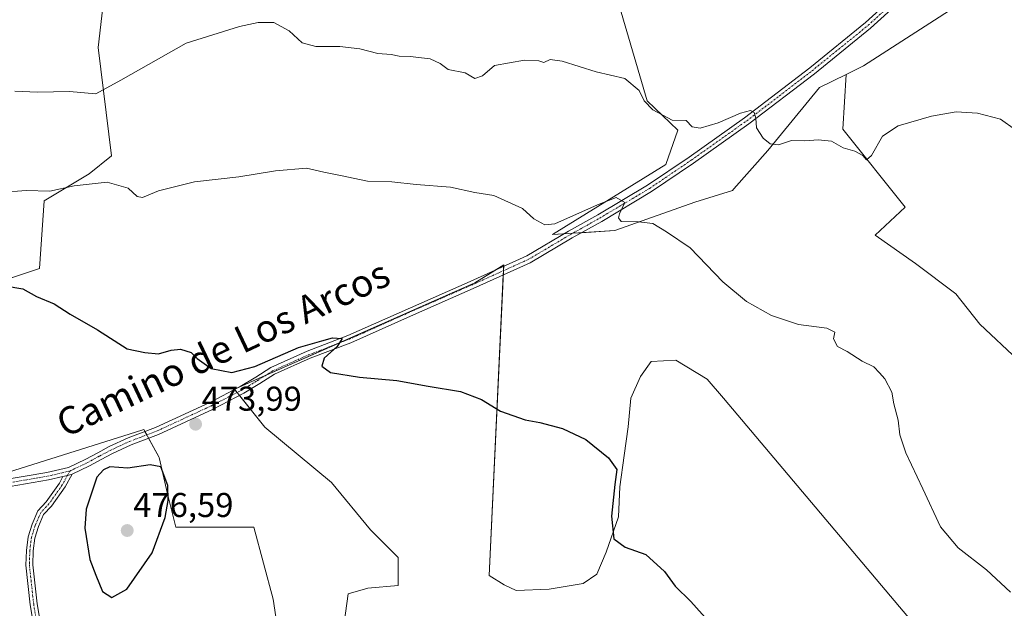
# Model space of a CAD drawing. Units: metres. Extents: x 570075 to 573533, y 4712592 to 4714941.
# Drawn here: x 571962 to 572248, y 4714080 to 4714252 of the extents above; entities that cross this region are included whole.
import ezdxf
from ezdxf.enums import TextEntityAlignment as Align

# ---------------------------------------------------------------- set-up
doc = ezdxf.new("R2010")
doc.units = ezdxf.units.M
doc.header["$MEASUREMENT"] = 0
doc.linetypes.add('TRAZO_Y_PUNTO', pattern=[1, 0.5, -0.25, 0, -0.25])
for name, color, linetype, lineweight in [('Camino', 19, 'Continuous', 0), ('Camino Cxs', 19, 'Continuous', 0), ('Camino eje', 39, 'TRAZO_Y_PUNTO', 13), ('Carátula', 7, 'Continuous', 5), ('Cultivos herbáceos CxS', 92, 'Continuous', 0), ('Cultivos leñosos', 92, 'Continuous', 0), ('Cultivos leñosos CxS', 92, 'Continuous', 0), ('Curva de nivel maestra', 36, 'Continuous', 30), ('Curva de nivel normal', 36, 'Continuous', 0), ('Matorral', 135, 'Continuous', 0), ('Matorral CxS', 135, 'Continuous', 0), ('Pista no pavimentada', 254, 'Continuous', 13), ('Pista no pavimentada Cxs', 254, 'Continuous', 0), ('Pista pavimentada eje', 135, 'TRAZO_Y_PUNTO', 0), ('Punto de cota en terreno', 7, 'Continuous', 0), ('Rótulo de punto de cota en terreno', 19, 'Continuous', 0), ('Texto cartográfico', 19, 'Continuous', 0)]:
    doc.layers.add(name, color=color, linetype=linetype, lineweight=lineweight)
doc.styles.add('Arial', font='txt', dxfattribs={"height": 0.2})

# ---------------------------------------------------------------- blocks, each defined once
blk = doc.blocks.new('*U158')
at = {"layer": 'Cultivos herbáceos CxS', "color": 92, "linetype": 'Continuous', "lineweight": 0}
for points in [[(571951.24, 4714117.8, 469.66), (571997.29, 4714132.22, 473.05), (571997.8, 4714132.45, 473.03), (572002.21, 4714124.46, 474.55), (572002.33, 4714124.25, 474.59), (572004.75, 4714113.73, 475.08), (572007.18, 4714104.02, 474.14), (572016.89, 4714104.02, 472.75), (572029.83, 4714104.02, 472.09), (572035.5, 4714082.99, 470.58), (572038.73, 4714061.15, 469.78)], [(572055.72, 4714073.28, 469.94), (572057.34, 4714084.61, 470.26), (572063, 4714086.23, 470.49), (572071.9, 4714087.03, 470.52), (572071.9, 4714095.12, 471.59), (572063.81, 4714103.21, 472.1), (572052.48, 4714116.97, 472.7), (572033.07, 4714133.15, 474.12), (572024.19, 4714144.14, 473.56), (572094.13, 4714175.14, 476.97), (572102.57, 4714180.37, 477.74), (572098.3, 4714089.93, 473.3), (572102.67, 4714087.16, 473.33), (572106.24, 4714085.57, 473.35), (572115.76, 4714085.97, 473.6), (572125.68, 4714087.55, 474.02), (572129.65, 4714090.33, 474.28), (572132.43, 4714096.68, 474.51), (572136, 4714107, 475.26), (572136.4, 4714115.73, 475.43), (572137.59, 4714124.86, 475.33), (572138.78, 4714133.19, 475.9), (572139.57, 4714141.53, 476.58), (572142.35, 4714147.88, 477.11), (572145.53, 4714152.24, 477.81), (572152.67, 4714152.64, 478.65), (572161.8, 4714147.08, 478.87), (572166.56, 4714141.53, 478.39), (572239.19, 4714055.41, 478.5)], [(572252.34, 4714152.57, 482.36), (572241.18, 4714163.14, 482.19), (572234.13, 4714171.94, 482.3), (572222.39, 4714180.75, 482.59), (572210.65, 4714188.97, 484.03), (572219.45, 4714197.19, 484.17), (572201.31, 4714219.88, 485.6), (572202.22, 4714235.81, 488.24), (572207.31, 4714238.28, 488.5), (572237.7, 4714258.06, 487.27)]]:
    blk.add_polyline3d(points, dxfattribs=at)
blk = doc.blocks.new('*U176')
at = {"layer": 'Curva de nivel normal', "color": 36, "linetype": 'Continuous', "lineweight": 0}
blk.add_polyline3d([(572250.04, 4714085.11, 480), (572243.12, 4714091.52, 480), (572234.86, 4714097.94, 480), (572229.67, 4714104.09, 480), (572224.54, 4714115.16, 480), (572219.64, 4714125.63, 480), (572217.86, 4714130.89, 480), (572217.36, 4714135.14, 480), (572216.09, 4714139.91, 480), (572215.57, 4714143.32, 480), (572213.47, 4714147.22, 480), (572211.95, 4714148.95, 480), (572210.29, 4714150.7, 480), (572206.89, 4714152.36, 480), (572202.54, 4714155.15, 480), (572199.73, 4714156.61, 480), (572198.57, 4714158.79, 480), (572198.95, 4714160.74, 480), (572196.63, 4714161.93, 480), (572188.37, 4714162.98, 480), (572180.51, 4714165.59, 480), (572173.26, 4714169.68, 480), (572166.39, 4714175.47, 480), (572156.88, 4714185.29, 480), (572149.94, 4714190.03, 480), (572145.98, 4714192.4, 480), (572141.85, 4714192.93, 480), (572136.74, 4714192.99, 480), (572135.95, 4714194.03, 480), (572136.24, 4714195.27, 480), (572137.8, 4714198.55, 480), (572135.31, 4714199.95, 480), (572129.91, 4714197.89, 480), (572117.48, 4714192.29, 480), (572114.58, 4714192, 480), (572111.3, 4714193.72, 480), (572108.02, 4714196.76, 480), (572099.74, 4714200.53, 480), (572094.13, 4714201.48, 480), (572087.13, 4714202.98, 480), (572077.13, 4714203.75, 480), (572070, 4714204.56, 480), (572062.96, 4714204.72, 480), (572055.03, 4714206.39, 480), (572050.22, 4714207.33, 480), (572045.15, 4714208.49, 480), (572036.13, 4714207.7, 480), (572025.46, 4714206.03, 480), (572012.6, 4714204.57, 480), (572002.14, 4714201.92, 480), (571997.44, 4714200.02, 480), (571995.89, 4714200.28, 480), (571993.32, 4714202.73, 480), (571987.2, 4714204.4, 480), (571977.6, 4714203.39, 480), (571970.5, 4714201.85, 480), (571963.58, 4714202, 480), (571955.81, 4714201.48, 480)], dxfattribs=at)
blk = doc.blocks.new('*U184')
at = {"layer": 'Curva de nivel normal', "color": 36, "linetype": 'Continuous', "lineweight": 0}
blk.add_polyline3d([(571960.26, 4714230.96, 485), (571966.92, 4714230.62, 485), (571976.17, 4714230.82, 485), (571983.89, 4714230.16, 485), (571991.13, 4714234.13, 485), (572010.13, 4714244.96, 485), (572025.67, 4714249.73, 485), (572031.14, 4714250.97, 485), (572035.64, 4714250.91, 485), (572040.17, 4714248.5, 485), (572043.94, 4714244.97, 485), (572047.91, 4714243.91, 485), (572054.83, 4714243.93, 485), (572060.7, 4714243.24, 485), (572065.89, 4714241.91, 485), (572069.8, 4714241.65, 485), (572072.19, 4714241.09, 485), (572075.36, 4714241.05, 485), (572081.19, 4714240.36, 485), (572084.03, 4714239.04, 485), (572086.4, 4714237.24, 485), (572091.36, 4714236.25, 485), (572094.19, 4714234.67, 485), (572096.38, 4714235.44, 485), (572099.87, 4714238.45, 485), (572108.62, 4714239.93, 485), (572112.75, 4714239.73, 485), (572114.29, 4714239.29, 485), (572116.08, 4714240.12, 485), (572119.55, 4714239.72, 485), (572129.47, 4714236.61, 485), (572137.78, 4714234.65, 485), (572142.02, 4714231.15, 485), (572143.47, 4714228.16, 485), (572145.93, 4714225.46, 485), (572151.62, 4714222.48, 485), (572155.66, 4714222.37, 485), (572157.4, 4714220.54, 485), (572159.73, 4714220.16, 485), (572164.98, 4714221.74, 485), (572171.44, 4714224.53, 485), (572174.42, 4714225.27, 485), (572175.51, 4714224.72, 485), (572175.96, 4714223.09, 485), (572176.13, 4714220.29, 485), (572178.05, 4714217.25, 485), (572180.14, 4714215.65, 485), (572182.51, 4714215.34, 485), (572186.29, 4714216.58, 485), (572190.18, 4714216.44, 485), (572194.13, 4714216.76, 485), (572197.95, 4714216.38, 485), (572201.38, 4714214.48, 485), (572204.74, 4714213.5, 485), (572207.14, 4714212.18, 485), (572208.18, 4714210.94, 485), (572209.59, 4714212.19, 485), (572212.77, 4714217.84, 485), (572217.35, 4714220.84, 485), (572227.11, 4714223.66, 485), (572234.29, 4714224.91, 485), (572240.48, 4714224.57, 485), (572247.17, 4714222.78, 485), (572251.48, 4714219.65, 485)], dxfattribs=at)
blk = doc.blocks.new('*U186')
at = {"layer": 'Curva de nivel maestra', "color": 36, "linetype": 'Continuous', "lineweight": 30}
blk.add_polyline3d([(571957.47, 4714174.23, 475), (571962.66, 4714173.42, 475), (571966.64, 4714171.13, 475), (571971.69, 4714169.04, 475), (571976.37, 4714166.02, 475), (571984.32, 4714161.4, 475), (571992.99, 4714155.95, 475), (571998.1, 4714154.84, 475), (572002.13, 4714154.47, 475), (572005.8, 4714155.53, 475), (572008.47, 4714155.81, 475), (572011.6, 4714154.88, 475), (572013.38, 4714153.14, 475), (572017.42, 4714150.18, 475), (572023.42, 4714148.98, 475), (572030.18, 4714150.8, 475), (572042.84, 4714156.29, 475), (572049.61, 4714158.29, 475), (572052.74, 4714159.07, 475), (572055.54, 4714158.88, 475), (572054.12, 4714156.62, 475), (572050.35, 4714153.22, 475), (572049.62, 4714150.89, 475), (572052.16, 4714149, 475), (572060.59, 4714147.67, 475), (572071.46, 4714146.67, 475), (572080.59, 4714145.02, 475), (572089.98, 4714143.5, 475), (572096.06, 4714141.18, 475), (572101.6, 4714137.78, 475), (572108.83, 4714135.24, 475), (572113.09, 4714134.51, 475), (572119.71, 4714132.67, 475), (572126.45, 4714129.49, 475), (572133.11, 4714124.17, 475), (572135.5, 4714120.8, 475), (572134.95, 4714116.39, 475), (572133.97, 4714107.19, 475), (572134.59, 4714100.56, 475), (572137.91, 4714098.13, 475), (572143.97, 4714096.05, 475), (572149.34, 4714091.09, 475), (572152.46, 4714086.78, 475), (572156.99, 4714082.37, 475), (572162.9, 4714075.89, 475)], dxfattribs=at)
blk = doc.blocks.new('5PATER')
at = {"layer": 'Carátula', "linetype": 'Continuous', "lineweight": 5}
h = blk.add_hatch(color=250, dxfattribs=at)
edge = h.paths.add_edge_path()
edge.add_ellipse((0, 0.01), major_axis=(-1.33, -1.34), ratio=0.999422, start_angle=0, end_angle=360)

msp = doc.modelspace()

# ---------------------------------------------------------------- linework, layer by layer
at = {"layer": 'Camino', "color": 19, "linetype": 'Continuous', "lineweight": 0}
for points in [[(571967.44, 4714065.59, 469.88), (571964.77, 4714081.42, 470.73), (571963.52, 4714092.95, 471.15), (571963.65, 4714097.23, 471.21), (571964.13, 4714101.2, 471.3), (571965.3, 4714104.91, 471.47), (571966.98, 4714108.75, 471.73), (571969.43, 4714111.41, 471.93), (571973.26, 4714116.8, 472), (571974.3, 4714118.72, 471.94)], [(571976.94, 4714119.4, 472.23), (571974.96, 4714115.74, 472.34), (571970.98, 4714110.15, 472.12), (571968.67, 4714107.65, 471.91), (571967.18, 4714104.21, 471.59), (571966.09, 4714100.78, 471.39), (571965.65, 4714097.08, 471.32), (571965.52, 4714093.03, 471.26), (571966.76, 4714081.69, 470.92), (571969.39, 4714066.04, 470.23)], [(571974.3, 4714118.72, 471.94), (571975.6, 4714119.02, 472.05), (571976.94, 4714119.4, 472.23)]]:
    msp.add_polyline3d(points, dxfattribs=at)
at = {"layer": 'Camino Cxs', "color": 19, "linetype": 'Continuous', "lineweight": 0}
msp.add_polyline3d([(571967.44, 4714065.59, 469.88), (571964.77, 4714081.42, 470.73), (571963.52, 4714092.95, 471.15), (571963.65, 4714097.23, 471.21), (571964.13, 4714101.2, 471.3), (571965.3, 4714104.91, 471.47), (571966.98, 4714108.75, 471.73), (571969.43, 4714111.41, 471.93), (571973.26, 4714116.8, 472), (571974.3, 4714118.72, 471.94), (571974.3, 4714118.72, 471.94), (571975.6, 4714119.02, 472.05), (571976.94, 4714119.4, 472.23), (571974.96, 4714115.74, 472.34), (571970.98, 4714110.15, 472.12), (571968.67, 4714107.65, 471.91), (571967.18, 4714104.21, 471.59), (571966.09, 4714100.78, 471.39), (571965.65, 4714097.08, 471.32), (571965.52, 4714093.03, 471.26), (571966.76, 4714081.69, 470.92), (571969.39, 4714066.04, 470.23)], dxfattribs=at)
at = {"layer": 'Camino eje', "color": 39, "linetype": 'TRAZO_Y_PUNTO', "lineweight": 13}
msp.add_polyline3d([(571976.3, 4714120.33, 472.09), (571974.11, 4714116.27, 472.16), (571970.21, 4714110.78, 472.02), (571967.82, 4714108.2, 471.82), (571966.24, 4714104.56, 471.48), (571965.11, 4714100.99, 471.34), (571964.65, 4714097.15, 471.26), (571964.52, 4714092.99, 471.21), (571965.77, 4714081.56, 470.8), (571968.41, 4714065.81, 470.06), (571971.06, 4714056.95, 469.21), (571975.69, 4714044.65, 468.54), (571981.11, 4714036.31, 468.18), (571984.68, 4714032.21, 468.07)], dxfattribs=at)
at = {"layer": 'Cultivos herbáceos CxS', "color": 92, "linetype": 'Continuous', "lineweight": 0}
for points in [[(572237.7, 4714258.06, 487.27), (572207.31, 4714238.28, 488.5), (572202.22, 4714235.81, 488.24)], [(572202.22, 4714235.81, 488.24), (572201.31, 4714219.88, 485.6), (572219.45, 4714197.19, 484.17), (572210.65, 4714188.97, 484.03), (572222.39, 4714180.75, 482.59), (572234.13, 4714171.94, 482.3), (572241.18, 4714163.14, 482.19), (572252.34, 4714152.57, 482.36), (572265.25, 4714150.8, 482.72), (572272.3, 4714145.52, 483.06), (572285.22, 4714134.95, 483.28), (572304.01, 4714129.66, 483.63), (572319.86, 4714129.08, 485.15), (572337.48, 4714103.83, 483.72), (572321.04, 4714096.19, 482.54), (572309.29, 4714087.39, 481.64), (572294.02, 4714074.47, 480.88)], [(572239.19, 4714055.41, 478.5), (572166.56, 4714141.53, 478.39), (572161.8, 4714147.09, 478.87), (572152.67, 4714152.64, 478.65), (572145.53, 4714152.24, 477.81), (572142.35, 4714147.88, 477.11), (572139.57, 4714141.53, 476.58), (572138.78, 4714133.19, 475.9), (572137.59, 4714124.86, 475.33), (572136.4, 4714115.73, 475.43), (572136, 4714107, 475.26), (572132.43, 4714096.68, 474.51), (572129.65, 4714090.33, 474.28), (572125.68, 4714087.55, 474.02), (572115.76, 4714085.97, 473.6), (572106.24, 4714085.57, 473.35), (572102.66, 4714087.16, 473.33), (572098.3, 4714089.93, 473.3), (572102.43, 4714177.43, 477.19), (572102.49, 4714178.67, 477.23), (572102.54, 4714179.92, 477.61), (572102.56, 4714180.37, 477.74), (572099.96, 4714178.76, 477.18), (572094.13, 4714175.14, 476.97), (572053.48, 4714157.12, 475.01), (572033.16, 4714148.12, 473.75), (572025.62, 4714144.78, 473.71), (572024.19, 4714144.14, 473.56), (572024.25, 4714144.07, 473.54), (572024.96, 4714143.19, 473.46), (572025.68, 4714142.3, 473.61), (572033.07, 4714133.15, 474.12), (572052.48, 4714116.97, 472.7), (572063.81, 4714103.21, 472.1), (572071.9, 4714095.12, 471.59), (572071.9, 4714087.03, 470.52), (572063, 4714086.23, 470.49), (572057.34, 4714084.61, 470.26), (572055.72, 4714073.28, 469.94)], [(572038.73, 4714061.15, 469.78), (572035.49, 4714082.99, 470.58), (572029.83, 4714104.02, 472.09), (572016.89, 4714104.02, 472.75), (572007.18, 4714104.02, 474.14), (572004.75, 4714113.73, 475.08), (572002.33, 4714124.25, 474.59), (572002.21, 4714124.46, 474.55), (571999.22, 4714129.88, 473.14), (571998.68, 4714130.86, 473.05), (571998.14, 4714131.85, 473.02), (571997.8, 4714132.45, 473.03), (571997.29, 4714132.22, 473.05), (571951.24, 4714117.8, 469.66), (571947.38, 4714117.29, 469.54), (571884.13, 4714108.87, 468.52), (571880.89, 4714108.44, 468.44), (571880.12, 4714108.59, 468.45)]]:
    msp.add_polyline3d(points, dxfattribs=at)
at = {"layer": 'Cultivos leñosos', "color": 92, "linetype": 'Continuous', "lineweight": 0}
for points in [[(571922.21, 4714164.15, 472.99), (571967.47, 4714179.32, 476.08), (571968.78, 4714199, 479.35), (571981.9, 4714206.88, 480.43), (571988.46, 4714212.13, 481.51), (571984.52, 4714243.63, 486.97), (571986.66, 4714262.23, 489.54)], [(572134.63, 4714261.31, 488.37), (572144.36, 4714228.17, 485.05), (572153.22, 4714219.61, 484.58), (572149.8, 4714209.63, 482.26), (572116.75, 4714189.16, 478.59), (572120.12, 4714189.38, 478.41), (572122.62, 4714189.55, 478.4), (572125.21, 4714189.72, 478.55), (572134.92, 4714190.36, 479.44), (572158.19, 4714198.58, 481.98), (572169.15, 4714202, 482.38), (572169.56, 4714202.47, 482.49), (572179.42, 4714213.64, 484.62), (572194.5, 4714232.05, 487.18), (572202.22, 4714235.81, 488.24)], [(572202.22, 4714235.81, 488.24), (572201.31, 4714219.88, 485.6), (572219.45, 4714197.19, 484.17), (572210.65, 4714188.97, 484.03), (572222.39, 4714180.75, 482.59), (572234.13, 4714171.94, 482.3), (572241.18, 4714163.14, 482.19), (572252.34, 4714152.57, 482.36), (572265.25, 4714150.8, 482.72), (572272.3, 4714145.52, 483.06), (572285.22, 4714134.95, 483.28), (572304.01, 4714129.66, 483.63), (572319.86, 4714129.08, 485.15), (572337.48, 4714103.83, 483.72), (572321.04, 4714096.19, 482.54), (572309.29, 4714087.39, 481.64), (572294.02, 4714074.47, 480.88)], [(572239.19, 4714055.41, 478.5), (572166.56, 4714141.53, 478.39), (572161.8, 4714147.09, 478.87), (572152.67, 4714152.64, 478.65), (572145.53, 4714152.24, 477.81), (572142.35, 4714147.88, 477.11), (572139.57, 4714141.53, 476.58), (572138.78, 4714133.19, 475.9), (572137.59, 4714124.86, 475.33), (572136.4, 4714115.73, 475.43), (572136, 4714107, 475.26), (572132.43, 4714096.68, 474.51), (572129.65, 4714090.33, 474.28), (572125.68, 4714087.55, 474.02), (572115.76, 4714085.97, 473.6), (572106.24, 4714085.57, 473.35), (572102.66, 4714087.16, 473.33), (572098.3, 4714089.93, 473.3), (572102.43, 4714177.43, 477.19), (572102.49, 4714178.67, 477.23), (572102.54, 4714179.92, 477.61), (572102.56, 4714180.37, 477.74), (572099.96, 4714178.76, 477.18), (572094.13, 4714175.14, 476.97), (572053.48, 4714157.12, 475.01), (572033.16, 4714148.12, 473.75), (572025.62, 4714144.78, 473.71), (572024.19, 4714144.14, 473.56), (572024.25, 4714144.07, 473.54), (572024.96, 4714143.19, 473.46), (572025.68, 4714142.3, 473.61), (572033.07, 4714133.15, 474.12), (572052.48, 4714116.97, 472.7), (572063.81, 4714103.21, 472.1), (572071.9, 4714095.12, 471.59), (572071.9, 4714087.03, 470.52), (572063, 4714086.23, 470.49), (572057.34, 4714084.61, 470.26), (572055.72, 4714073.28, 469.94)], [(572038.73, 4714061.15, 469.78), (572035.49, 4714082.99, 470.58), (572029.83, 4714104.02, 472.09), (572016.89, 4714104.02, 472.75), (572007.18, 4714104.02, 474.14), (572004.75, 4714113.73, 475.08), (572002.33, 4714124.25, 474.59), (572002.21, 4714124.46, 474.55), (571999.22, 4714129.88, 473.14), (571998.68, 4714130.86, 473.05), (571998.14, 4714131.85, 473.02), (571997.8, 4714132.45, 473.03), (571997.29, 4714132.22, 473.05), (571951.24, 4714117.8, 469.66), (571947.38, 4714117.29, 469.54), (571884.13, 4714108.87, 468.52), (571880.89, 4714108.44, 468.44), (571880.12, 4714108.59, 468.45)]]:
    msp.add_polyline3d(points, dxfattribs=at)
at = {"layer": 'Cultivos leñosos CxS', "color": 92, "linetype": 'Continuous', "lineweight": 0}
for points in [[(571922.22, 4714164.15, 472.99), (571967.47, 4714179.32, 476.08), (571968.78, 4714199, 479.35), (571981.9, 4714206.88, 480.43), (571988.46, 4714212.13, 481.51), (571984.52, 4714243.63, 486.97), (571986.66, 4714262.23, 489.54)], [(572134.63, 4714261.31, 488.37), (572144.36, 4714228.17, 485.05), (572153.22, 4714219.61, 484.58), (572149.8, 4714209.63, 482.26), (572116.75, 4714189.16, 478.59), (572134.92, 4714190.36, 479.44), (572158.19, 4714198.58, 481.98), (572169.15, 4714202, 482.38), (572169.56, 4714202.47, 482.49), (572179.42, 4714213.64, 484.62), (572194.5, 4714232.05, 487.18), (572202.22, 4714235.81, 488.24), (572202.22, 4714235.81, 488.24), (572201.31, 4714219.88, 485.6), (572219.45, 4714197.19, 484.17), (572210.65, 4714188.97, 484.03), (572222.39, 4714180.75, 482.59), (572234.13, 4714171.94, 482.3), (572241.18, 4714163.14, 482.19), (572252.34, 4714152.57, 482.36)], [(572239.19, 4714055.41, 478.5), (572166.56, 4714141.53, 478.39), (572161.8, 4714147.08, 478.87), (572152.67, 4714152.64, 478.65), (572145.53, 4714152.24, 477.81), (572142.35, 4714147.88, 477.11), (572139.57, 4714141.53, 476.58), (572138.78, 4714133.19, 475.9), (572137.59, 4714124.86, 475.33), (572136.4, 4714115.73, 475.43), (572136, 4714107, 475.26), (572132.43, 4714096.68, 474.51), (572129.65, 4714090.33, 474.28), (572125.68, 4714087.55, 474.02), (572115.76, 4714085.97, 473.6), (572106.24, 4714085.57, 473.35), (572102.67, 4714087.16, 473.33), (572098.3, 4714089.93, 473.3), (572102.57, 4714180.37, 477.74), (572094.13, 4714175.14, 476.97), (572024.19, 4714144.14, 473.56), (572033.07, 4714133.15, 474.12), (572052.48, 4714116.97, 472.7), (572063.81, 4714103.21, 472.1), (572071.9, 4714095.12, 471.59), (572071.9, 4714087.03, 470.52), (572063, 4714086.23, 470.49), (572057.34, 4714084.61, 470.26), (572055.72, 4714073.28, 469.94)], [(572038.73, 4714061.15, 469.78), (572035.49, 4714082.99, 470.58), (572029.83, 4714104.02, 472.09), (572016.89, 4714104.02, 472.75), (572007.18, 4714104.02, 474.14), (572004.75, 4714113.73, 475.08), (572002.33, 4714124.25, 474.59), (572002.21, 4714124.46, 474.55), (571997.8, 4714132.45, 473.03), (571997.29, 4714132.22, 473.05), (571951.24, 4714117.8, 469.66)]]:
    msp.add_polyline3d(points, dxfattribs=at)
at = {"layer": 'Curva de nivel maestra', "color": 36, "linetype": 'Continuous', "lineweight": 30}
msp.add_polyline3d([(571988.48, 4714083.48, 475), (571992.91, 4714085.93, 475), (572000.22, 4714096.5, 475), (572004.05, 4714106.79, 475), (572004.9, 4714111.79, 475), (572004.82, 4714116.09, 475), (572002.77, 4714121.53, 475), (571999.68, 4714122.14, 475), (571993.18, 4714121.12, 475), (571987.94, 4714121.56, 475), (571986.1, 4714120.69, 475), (571984.16, 4714118.56, 475), (571981.04, 4714109.26, 475), (571980.7, 4714103.7, 475), (571982.12, 4714094.55, 475), (571983.89, 4714089.98, 475), (571985.85, 4714085.28, 475), (571988.48, 4714083.48, 475)], dxfattribs=at)
at = {"layer": 'Matorral', "color": 135, "linetype": 'Continuous', "lineweight": 0}
for points in [[(571922.21, 4714164.15, 472.99), (571967.47, 4714179.32, 476.08), (571968.78, 4714199, 479.35), (571981.9, 4714206.88, 480.43), (571988.46, 4714212.13, 481.51), (571984.52, 4714243.63, 486.97), (571986.66, 4714262.23, 489.54)], [(572134.63, 4714261.31, 488.37), (572144.36, 4714228.17, 485.05), (572153.22, 4714219.61, 484.58), (572149.8, 4714209.63, 482.26), (572116.75, 4714189.16, 478.59), (572120.12, 4714189.38, 478.41), (572122.62, 4714189.55, 478.4), (572125.21, 4714189.72, 478.55), (572134.92, 4714190.36, 479.44), (572158.19, 4714198.58, 481.98), (572169.15, 4714202, 482.38), (572169.56, 4714202.47, 482.49), (572179.42, 4714213.64, 484.62), (572194.5, 4714232.05, 487.18), (572202.22, 4714235.81, 488.24)], [(572237.7, 4714258.06, 487.27), (572207.31, 4714238.28, 488.5), (572202.22, 4714235.81, 488.24)]]:
    msp.add_polyline3d(points, dxfattribs=at)
at = {"layer": 'Matorral CxS', "color": 135, "linetype": 'Continuous', "lineweight": 0}
for points in [[(571986.66, 4714262.23, 489.54), (571984.52, 4714243.63, 486.97), (571988.46, 4714212.13, 481.51), (571981.9, 4714206.88, 480.43), (571968.78, 4714199, 479.35), (571967.47, 4714179.32, 476.08), (571922.22, 4714164.15, 472.99)], [(572237.7, 4714258.06, 487.27), (572207.31, 4714238.28, 488.5), (572202.22, 4714235.81, 488.24), (572202.22, 4714235.81, 488.24), (572194.5, 4714232.05, 487.18), (572179.42, 4714213.64, 484.62), (572169.56, 4714202.47, 482.49), (572169.15, 4714202, 482.38), (572158.19, 4714198.58, 481.98), (572134.92, 4714190.36, 479.44), (572116.75, 4714189.16, 478.59), (572149.8, 4714209.63, 482.26), (572153.22, 4714219.61, 484.58), (572144.36, 4714228.17, 485.05), (572134.63, 4714261.31, 488.37)]]:
    msp.add_polyline3d(points, dxfattribs=at)
at = {"layer": 'Pista no pavimentada', "color": 254, "linetype": 'Continuous', "lineweight": 13}
for points in [[(571956.43, 4714117.7, 470.01), (571969.6, 4714119.91, 471.43), (571975.93, 4714121.38, 472.03), (571980.97, 4714123.81, 472.45), (571984.4, 4714125.68, 472.75), (571987.72, 4714127.43, 472.72), (571993.25, 4714130, 472.85), (572001.27, 4714133.03, 472.77), (572017.02, 4714140.33, 473.46), (572025.86, 4714144.9, 473.74), (572030.39, 4714147.68, 473.85), (572034.79, 4714150.46, 474.22), (572045.37, 4714155.21, 474.76), (572057.22, 4714159.75, 475.33), (572075.43, 4714167.9, 475.84), (572092.79, 4714175.51, 477.12), (572109.28, 4714182.97, 477.77), (572121.41, 4714190.14, 478.48), (572129.99, 4714194.95, 479.23), (572144.44, 4714203.58, 480.99), (572156.53, 4714211.76, 482.53), (572172.63, 4714223.2, 484.57), (572191.62, 4714237.75, 487.21), (572207.91, 4714250.95, 489.09), (572216.02, 4714258.36, 489.52)], [(572217.41, 4714256.61, 489.34), (572209.36, 4714249.26, 488.97), (572193, 4714236, 487.29), (572173.95, 4714221.41, 484.64), (572157.8, 4714209.93, 482.42), (572145.63, 4714201.7, 481.2), (572131.1, 4714193.02, 479.06), (572122.52, 4714188.21, 478.22), (572110.31, 4714180.99, 477.68), (572093.7, 4714173.48, 476.61), (572076.33, 4714165.86, 475.88), (572058.07, 4714157.7, 475.14), (572046.23, 4714153.15, 474.47), (572035.84, 4714148.5, 473.87), (572031.56, 4714145.79, 474.02), (572026.95, 4714142.96, 473.6), (572018, 4714138.34, 473.24), (572002.13, 4714130.98, 473.19), (571994.12, 4714127.94, 472.87), (571988.7, 4714125.43, 473.17), (571985.45, 4714123.72, 472.87), (571981.98, 4714121.83, 472.9), (571976.94, 4714119.4, 472.23)], [(571974.3, 4714118.72, 471.94), (571970.04, 4714117.73, 471.6), (571956.66, 4714115.48, 470.2)], [(571974.3, 4714118.72, 471.94), (571975.6, 4714119.02, 472.05), (571976.94, 4714119.4, 472.23)]]:
    msp.add_polyline3d(points, dxfattribs=at)
at = {"layer": 'Pista no pavimentada Cxs', "color": 254, "linetype": 'Continuous', "lineweight": 0}
for points in [[(571956.43, 4714117.7, 470.01), (571969.6, 4714119.91, 471.43), (571975.93, 4714121.38, 472.03), (571980.97, 4714123.81, 472.45), (571984.4, 4714125.68, 472.75), (571987.72, 4714127.43, 472.72), (571993.25, 4714130, 472.85), (572001.27, 4714133.03, 472.77), (572017.02, 4714140.33, 473.46), (572025.86, 4714144.9, 473.74), (572030.39, 4714147.68, 473.85), (572034.79, 4714150.46, 474.22), (572045.37, 4714155.21, 474.76), (572057.22, 4714159.75, 475.33), (572075.43, 4714167.9, 475.84), (572092.79, 4714175.51, 477.12), (572109.28, 4714182.97, 477.77), (572121.41, 4714190.14, 478.48), (572129.99, 4714194.95, 479.23), (572144.44, 4714203.58, 480.99), (572156.53, 4714211.76, 482.53), (572172.63, 4714223.2, 484.57), (572191.62, 4714237.75, 487.21), (572207.91, 4714250.95, 489.09), (572216.02, 4714258.36, 489.52)], [(572217.41, 4714256.61, 489.34), (572209.36, 4714249.26, 488.97), (572193, 4714236, 487.29), (572173.95, 4714221.41, 484.64), (572157.8, 4714209.93, 482.42), (572145.63, 4714201.7, 481.2), (572131.1, 4714193.02, 479.06), (572122.52, 4714188.21, 478.22), (572110.31, 4714180.99, 477.68), (572093.7, 4714173.48, 476.61), (572076.33, 4714165.86, 475.88), (572058.07, 4714157.7, 475.14), (572046.23, 4714153.15, 474.47), (572035.84, 4714148.5, 473.87), (572031.56, 4714145.79, 474.02), (572026.95, 4714142.96, 473.6), (572018, 4714138.34, 473.24), (572002.13, 4714130.98, 473.19), (571994.12, 4714127.94, 472.87), (571988.7, 4714125.43, 473.17), (571985.45, 4714123.72, 472.87), (571981.98, 4714121.83, 472.9), (571976.94, 4714119.4, 472.23), (571975.6, 4714119.02, 472.05), (571974.3, 4714118.72, 471.94), (571970.04, 4714117.73, 471.6), (571956.66, 4714115.48, 470.2)]]:
    msp.add_polyline3d(points, dxfattribs=at)
at = {"layer": 'Pista pavimentada eje', "color": 135, "linetype": 'TRAZO_Y_PUNTO', "lineweight": 0}
for points in [[(571976.3, 4714120.33, 472.09), (571981.48, 4714122.82, 472.6), (571984.93, 4714124.7, 472.79), (571988.21, 4714126.43, 472.92), (571990.92, 4714127.69, 472.84), (571993.69, 4714128.97, 472.73), (571997.7, 4714130.49, 473.01), (572001.7, 4714132.01, 472.96), (572017.51, 4714139.34, 473.29), (572026.41, 4714143.93, 473.51), (572030.98, 4714146.74, 473.89), (572033.12, 4714148.09, 473.75), (572035.32, 4714149.48, 474), (572040.61, 4714151.86, 474.25), (572045.8, 4714154.18, 474.54), (572051.73, 4714156.45, 474.98), (572057.65, 4714158.73, 475.13), (572066.78, 4714162.81, 475.46), (572075.88, 4714166.88, 475.85), (572084.56, 4714170.69, 476.36), (572093.25, 4714174.5, 476.83), (572109.8, 4714181.98, 477.71), (572121.97, 4714189.18, 478.29), (572130.55, 4714193.99, 479.09), (572145.04, 4714202.64, 481.07), (572157.17, 4714210.85, 482.48), (572173.29, 4714222.31, 484.61), (572182.82, 4714229.6, 485.99), (572192.31, 4714236.88, 487.24), (572208.64, 4714250.11, 489.02), (572216.72, 4714257.49, 489.42)], [(571956.55, 4714116.59, 470.1), (571963.24, 4714117.72, 470.83), (571969.82, 4714118.82, 471.5), (571976.3, 4714120.33, 472.09)]]:
    msp.add_polyline3d(points, dxfattribs=at)

# ---------------------------------------------------------------- block references
at = {"layer": 'Cultivos herbáceos CxS', "color": 92, "linetype": 'Continuous', "lineweight": 0}
msp.add_blockref('*U158', (0, 0), dxfattribs=at)
at = {"layer": 'Curva de nivel maestra', "color": 36, "linetype": 'Continuous', "lineweight": 30}
msp.add_blockref('*U186', (0, 0), dxfattribs=at)
at = {"layer": 'Curva de nivel normal', "color": 36, "linetype": 'Continuous', "lineweight": 0}
for name in ['*U176', '*U184']:
    msp.add_blockref(name, (0, 0), dxfattribs=at)
at = {"layer": 'Punto de cota en terreno', "linetype": 'Continuous', "lineweight": 0}
for p in [(572012.9, 4714133.96, 473.99), (571993, 4714103, 476.59)]:
    msp.add_blockref('5PATER', p, dxfattribs=at)

# ---------------------------------------------------------------- texts
at = {"layer": 'Rótulo de punto de cota en terreno', "color": 19, "linetype": 'Continuous', "lineweight": 0, "style": 'Arial'}
for s, p in [('473,99', (572014.66, 4714135.72)), ('476,59', (571994.76, 4714104.76))]:
    msp.add_text(s, height=7, dxfattribs=at).set_placement(p, align=Align.BOTTOM_LEFT)
at = {"layer": 'Texto cartográfico', "color": 19, "linetype": 'Continuous', "lineweight": 0, "style": 'Arial'}
msp.add_text('Camino de Los Arcos', height=8, rotation=25.271, dxfattribs=at).set_placement((572020.88, 4714156.07), align=Align.MIDDLE_CENTER)

doc.saveas('drawing.dxf')
